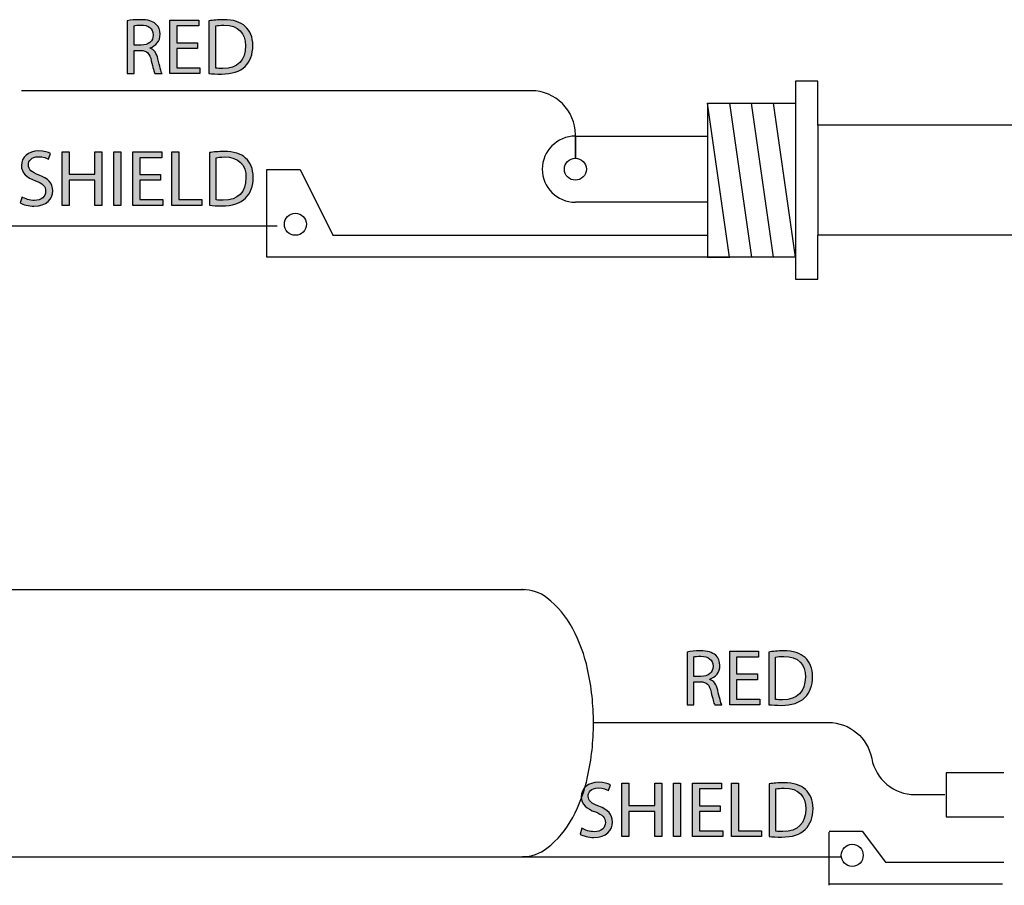
# Model space of a CAD drawing. Extents: x 0.79 to 7.84, y -10.42 to -1.28.
# Drawn here: x 5.27 to 6.47, y -4.02 to -2.96 of the extents above; entities that cross this region are included whole.
import ezdxf

# ---------------------------------------------------------------- set-up
doc = ezdxf.new("R2010")
doc.units = 0
doc.header["$MEASUREMENT"] = 0
doc.layers.add('LAYER_1', color=7, linetype='CONTINUOUS')

# ---------------------------------------------------------------- blocks, each defined once
blk = doc.blocks.new('BLOCK_215')
at = {"layer": 'LAYER_1'}
h = blk.add_hatch(color=7, dxfattribs=at)
h.dxf.hatch_style = 2
edge = h.paths.add_edge_path()
edge.add_spline(control_points=[(5.2688, -3.1741), (5.2726, -3.1765), (5.2782, -3.1784), (5.284, -3.1784), (5.2926, -3.1784), (5.2977, -3.1738), (5.2977, -3.1672), (5.2977, -3.1611), (5.2942, -3.1576), (5.2853, -3.1542), (5.2746, -3.1504), (5.268, -3.1449), (5.268, -3.1356), (5.268, -3.1254), (5.2765, -3.1178), (5.2892, -3.1178), (5.296, -3.1178), (5.3008, -3.1194), (5.3037, -3.121), (5.3037, -3.121), (5.3014, -3.1279), (5.3014, -3.1279), (5.2993, -3.1268), (5.2949, -3.1248), (5.289, -3.1248), (5.28, -3.1248), (5.2766, -3.1302), (5.2766, -3.1346), (5.2766, -3.1408), (5.2806, -3.1438), (5.2896, -3.1473), (5.3007, -3.1516), (5.3064, -3.1569), (5.3064, -3.1666), (5.3064, -3.1767), (5.2989, -3.1854), (5.2834, -3.1854), (5.2771, -3.1854), (5.2702, -3.1836), (5.2667, -3.1812), (5.2667, -3.1812), (5.2688, -3.1741), (5.2688, -3.1741)], knot_values=[0, 0, 0, 0, 1, 1, 1, 2, 2, 2, 3, 3, 3, 4, 4, 4, 5, 5, 5, 6, 6, 6, 7, 7, 7, 8, 8, 8, 9, 9, 9, 10, 10, 10, 11, 11, 11, 12, 12, 12, 13, 13, 13, 14, 14, 14, 14], degree=3, periodic=1)
h = blk.add_hatch(color=7, dxfattribs=at)
h.dxf.hatch_style = 2
h.paths.add_polyline_path([(5.3264, -3.1189), (5.3264, -3.1463), (5.3581, -3.1463), (5.3581, -3.1189), (5.3666, -3.1189), (5.3666, -3.1844), (5.3581, -3.1844), (5.3581, -3.1537), (5.3264, -3.1537), (5.3264, -3.1844), (5.3179, -3.1844), (5.3179, -3.1189)])
h = blk.add_hatch(color=7, dxfattribs=at)
h.dxf.hatch_style = 2
h.paths.add_polyline_path([(5.3898, -3.1189), (5.3898, -3.1844), (5.3813, -3.1844), (5.3813, -3.1189)])
h = blk.add_hatch(color=7, dxfattribs=at)
h.dxf.hatch_style = 2
h.paths.add_polyline_path([(5.4385, -3.1537), (5.413, -3.1537), (5.413, -3.1773), (5.4414, -3.1773), (5.4414, -3.1844), (5.4045, -3.1844), (5.4045, -3.1189), (5.4399, -3.1189), (5.4399, -3.126), (5.413, -3.126), (5.413, -3.1467), (5.4385, -3.1467)])
h = blk.add_hatch(color=7, dxfattribs=at)
h.dxf.hatch_style = 2
h.paths.add_polyline_path([(5.4524, -3.1189), (5.4608, -3.1189), (5.4608, -3.1773), (5.4889, -3.1773), (5.4889, -3.1844), (5.4524, -3.1844)])
h = blk.add_hatch(color=7, dxfattribs=at)
h.dxf.hatch_style = 2
edge = h.paths.add_edge_path()
edge.add_spline(control_points=[(5.4983, -3.1198), (5.5034, -3.119), (5.5095, -3.1184), (5.5162, -3.1184), (5.5284, -3.1184), (5.5371, -3.1212), (5.5428, -3.1266), (5.5486, -3.1319), (5.552, -3.1395), (5.552, -3.1501), (5.552, -3.1608), (5.5487, -3.1696), (5.5426, -3.1756), (5.5365, -3.1817), (5.5264, -3.185), (5.5136, -3.185), (5.5076, -3.185), (5.5025, -3.1847), (5.4983, -3.1843), (5.4983, -3.1843), (5.4983, -3.1198), (5.4983, -3.1198)], knot_values=[0, 0, 0, 0, 1, 1, 1, 2, 2, 2, 3, 3, 3, 4, 4, 4, 5, 5, 5, 6, 6, 6, 7, 7, 7, 7], degree=3, periodic=1)
edge = h.paths.add_edge_path()
edge.add_spline(control_points=[(5.5067, -3.1777), (5.5089, -3.1781), (5.512, -3.1782), (5.5153, -3.1782), (5.5334, -3.1782), (5.5432, -3.1681), (5.5432, -3.1504), (5.5433, -3.1349), (5.5345, -3.1251), (5.5166, -3.1251), (5.5123, -3.1251), (5.509, -3.1255), (5.5067, -3.126), (5.5067, -3.126), (5.5067, -3.1777), (5.5067, -3.1777)], knot_values=[0, 0, 0, 0, 1, 1, 1, 2, 2, 2, 3, 3, 3, 4, 4, 4, 5, 5, 5, 5], degree=3, periodic=1)
for points in [[(5.3264, -3.1189), (5.3264, -3.1463), (5.3581, -3.1463), (5.3581, -3.1189), (5.3666, -3.1189), (5.3666, -3.1844), (5.3581, -3.1844), (5.3581, -3.1537), (5.3264, -3.1537), (5.3264, -3.1844), (5.3179, -3.1844), (5.3179, -3.1189), (5.3264, -3.1189)], [(5.3898, -3.1189), (5.3898, -3.1844), (5.3813, -3.1844), (5.3813, -3.1189), (5.3898, -3.1189)], [(5.4385, -3.1537), (5.413, -3.1537), (5.413, -3.1773), (5.4414, -3.1773), (5.4414, -3.1844), (5.4045, -3.1844), (5.4045, -3.1189), (5.4399, -3.1189), (5.4399, -3.126), (5.413, -3.126), (5.413, -3.1467), (5.4385, -3.1467), (5.4385, -3.1537)], [(5.4524, -3.1189), (5.4608, -3.1189), (5.4608, -3.1773), (5.4889, -3.1773), (5.4889, -3.1844), (5.4524, -3.1844), (5.4524, -3.1189)]]:
    blk.add_lwpolyline(points, dxfattribs=at)
for points, knots in [([(5.2688, -3.1741), (5.2726, -3.1765), (5.2782, -3.1784), (5.284, -3.1784), (5.2926, -3.1784), (5.2977, -3.1738), (5.2977, -3.1672), (5.2977, -3.1611), (5.2942, -3.1576), (5.2853, -3.1542), (5.2746, -3.1504), (5.268, -3.1449), (5.268, -3.1356), (5.268, -3.1254), (5.2765, -3.1178), (5.2892, -3.1178), (5.296, -3.1178), (5.3008, -3.1194), (5.3037, -3.121), (5.3037, -3.121), (5.3014, -3.1279), (5.3014, -3.1279), (5.2993, -3.1268), (5.2949, -3.1248), (5.289, -3.1248), (5.28, -3.1248), (5.2766, -3.1302), (5.2766, -3.1346), (5.2766, -3.1408), (5.2806, -3.1438), (5.2896, -3.1473), (5.3007, -3.1516), (5.3064, -3.1569), (5.3064, -3.1666), (5.3064, -3.1767), (5.2989, -3.1854), (5.2834, -3.1854), (5.2771, -3.1854), (5.2702, -3.1836), (5.2667, -3.1812), (5.2667, -3.1812), (5.2688, -3.1741), (5.2688, -3.1741)], [0, 0, 0, 0, 1, 1, 1, 2, 2, 2, 3, 3, 3, 4, 4, 4, 5, 5, 5, 6, 6, 6, 7, 7, 7, 8, 8, 8, 9, 9, 9, 10, 10, 10, 11, 11, 11, 12, 12, 12, 13, 13, 13, 14, 14, 14, 14]), ([(5.4983, -3.1198), (5.5034, -3.119), (5.5095, -3.1184), (5.5162, -3.1184), (5.5284, -3.1184), (5.5371, -3.1212), (5.5428, -3.1266), (5.5486, -3.1319), (5.552, -3.1395), (5.552, -3.1501), (5.552, -3.1608), (5.5487, -3.1696), (5.5426, -3.1756), (5.5365, -3.1817), (5.5264, -3.185), (5.5136, -3.185), (5.5076, -3.185), (5.5025, -3.1847), (5.4983, -3.1843), (5.4983, -3.1843), (5.4983, -3.1198), (5.4983, -3.1198)], [0, 0, 0, 0, 1, 1, 1, 2, 2, 2, 3, 3, 3, 4, 4, 4, 5, 5, 5, 6, 6, 6, 7, 7, 7, 7]), ([(5.5067, -3.1777), (5.5089, -3.1781), (5.512, -3.1782), (5.5153, -3.1782), (5.5334, -3.1782), (5.5432, -3.1681), (5.5432, -3.1504), (5.5433, -3.1349), (5.5345, -3.1251), (5.5166, -3.1251), (5.5123, -3.1251), (5.509, -3.1255), (5.5067, -3.126), (5.5067, -3.126), (5.5067, -3.1777), (5.5067, -3.1777)], [0, 0, 0, 0, 1, 1, 1, 2, 2, 2, 3, 3, 3, 4, 4, 4, 5, 5, 5, 5])]:
    blk.add_open_spline(points, degree=3, knots=knots, dxfattribs=at)
blk = doc.blocks.new('BLOCK_214')
at = {"layer": 'LAYER_1'}
blk.add_blockref('BLOCK_215', (0, 0), dxfattribs=at)
blk = doc.blocks.new('BLOCK_217')
at = {"layer": 'LAYER_1'}
h = blk.add_hatch(color=7, dxfattribs=at)
h.dxf.hatch_style = 2
edge = h.paths.add_edge_path()
edge.add_spline(control_points=[(5.3976, -2.9583), (5.4019, -2.9575), (5.408, -2.957), (5.4139, -2.957), (5.4229, -2.957), (5.4288, -2.9586), (5.4328, -2.9623), (5.4361, -2.9653), (5.438, -2.9697), (5.438, -2.9748), (5.438, -2.9834), (5.4325, -2.9892), (5.4256, -2.9915), (5.4256, -2.9915), (5.4256, -2.9918), (5.4256, -2.9918), (5.4307, -2.9936), (5.4337, -2.9982), (5.4353, -3.005), (5.4374, -3.0142), (5.439, -3.0205), (5.4403, -3.023), (5.4403, -3.023), (5.4316, -3.023), (5.4316, -3.023), (5.4305, -3.0212), (5.4291, -3.0156), (5.4272, -3.0074), (5.4253, -2.9983), (5.4218, -2.9949), (5.4141, -2.9946), (5.4141, -2.9946), (5.4061, -2.9946), (5.4061, -2.9946), (5.4061, -2.9946), (5.4061, -3.023), (5.4061, -3.023), (5.4061, -3.023), (5.3976, -3.023), (5.3976, -3.023), (5.3976, -3.023), (5.3976, -2.9583), (5.3976, -2.9583)], knot_values=[0, 0, 0, 0, 1, 1, 1, 2, 2, 2, 3, 3, 3, 4, 4, 4, 5, 5, 5, 6, 6, 6, 7, 7, 7, 8, 8, 8, 9, 9, 9, 10, 10, 10, 11, 11, 11, 12, 12, 12, 13, 13, 13, 14, 14, 14, 14], degree=3, periodic=1)
edge = h.paths.add_edge_path()
edge.add_spline(control_points=[(5.4061, -2.9882), (5.4061, -2.9882), (5.4148, -2.9882), (5.4148, -2.9882), (5.4238, -2.9882), (5.4295, -2.9832), (5.4295, -2.9758), (5.4295, -2.9673), (5.4234, -2.9636), (5.4145, -2.9635), (5.4104, -2.9635), (5.4075, -2.9639), (5.4061, -2.9643), (5.4061, -2.9643), (5.4061, -2.9882), (5.4061, -2.9882)], knot_values=[0, 0, 0, 0, 1, 1, 1, 2, 2, 2, 3, 3, 3, 4, 4, 4, 5, 5, 5, 5], degree=3, periodic=1)
h = blk.add_hatch(color=7, dxfattribs=at)
h.dxf.hatch_style = 2
h.paths.add_polyline_path([(5.4839, -2.9923), (5.4584, -2.9923), (5.4584, -3.0159), (5.4868, -3.0159), (5.4868, -3.023), (5.4499, -3.023), (5.4499, -2.9575), (5.4853, -2.9575), (5.4853, -2.9646), (5.4584, -2.9646), (5.4584, -2.9853), (5.4839, -2.9853)])
h = blk.add_hatch(color=7, dxfattribs=at)
h.dxf.hatch_style = 2
edge = h.paths.add_edge_path()
edge.add_spline(control_points=[(5.4978, -2.9583), (5.5029, -2.9576), (5.509, -2.957), (5.5158, -2.957), (5.5279, -2.957), (5.5366, -2.9598), (5.5423, -2.9652), (5.5481, -2.9705), (5.5516, -2.9781), (5.5516, -2.9887), (5.5516, -2.9994), (5.5482, -3.0082), (5.5421, -3.0142), (5.536, -3.0203), (5.5259, -3.0236), (5.5131, -3.0236), (5.5071, -3.0236), (5.502, -3.0233), (5.4978, -3.0228), (5.4978, -3.0228), (5.4978, -2.9583), (5.4978, -2.9583)], knot_values=[0, 0, 0, 0, 1, 1, 1, 2, 2, 2, 3, 3, 3, 4, 4, 4, 5, 5, 5, 6, 6, 6, 7, 7, 7, 7], degree=3, periodic=1)
edge = h.paths.add_edge_path()
edge.add_spline(control_points=[(5.5062, -3.0163), (5.5084, -3.0167), (5.5115, -3.0168), (5.5148, -3.0168), (5.5329, -3.0168), (5.5427, -3.0067), (5.5427, -2.989), (5.5428, -2.9735), (5.534, -2.9637), (5.5162, -2.9637), (5.5118, -2.9637), (5.5085, -2.9641), (5.5062, -2.9646), (5.5062, -2.9646), (5.5062, -3.0163), (5.5062, -3.0163)], knot_values=[0, 0, 0, 0, 1, 1, 1, 2, 2, 2, 3, 3, 3, 4, 4, 4, 5, 5, 5, 5], degree=3, periodic=1)
blk.add_lwpolyline([(5.4839, -2.9923), (5.4584, -2.9923), (5.4584, -3.0159), (5.4868, -3.0159), (5.4868, -3.023), (5.4499, -3.023), (5.4499, -2.9575), (5.4853, -2.9575), (5.4853, -2.9646), (5.4584, -2.9646), (5.4584, -2.9853), (5.4839, -2.9853), (5.4839, -2.9923)], dxfattribs=at)
for points, knots in [([(5.3976, -2.9583), (5.4019, -2.9575), (5.408, -2.957), (5.4139, -2.957), (5.4229, -2.957), (5.4288, -2.9586), (5.4328, -2.9623), (5.4361, -2.9653), (5.438, -2.9697), (5.438, -2.9748), (5.438, -2.9834), (5.4325, -2.9892), (5.4256, -2.9915), (5.4256, -2.9915), (5.4256, -2.9918), (5.4256, -2.9918), (5.4307, -2.9936), (5.4337, -2.9982), (5.4353, -3.005), (5.4374, -3.0142), (5.439, -3.0205), (5.4403, -3.023), (5.4403, -3.023), (5.4316, -3.023), (5.4316, -3.023), (5.4305, -3.0212), (5.4291, -3.0156), (5.4272, -3.0074), (5.4253, -2.9983), (5.4218, -2.9949), (5.4141, -2.9946), (5.4141, -2.9946), (5.4061, -2.9946), (5.4061, -2.9946), (5.4061, -2.9946), (5.4061, -3.023), (5.4061, -3.023), (5.4061, -3.023), (5.3976, -3.023), (5.3976, -3.023), (5.3976, -3.023), (5.3976, -2.9583), (5.3976, -2.9583)], [0, 0, 0, 0, 1, 1, 1, 2, 2, 2, 3, 3, 3, 4, 4, 4, 5, 5, 5, 6, 6, 6, 7, 7, 7, 8, 8, 8, 9, 9, 9, 10, 10, 10, 11, 11, 11, 12, 12, 12, 13, 13, 13, 14, 14, 14, 14]), ([(5.4061, -2.9882), (5.4061, -2.9882), (5.4148, -2.9882), (5.4148, -2.9882), (5.4238, -2.9882), (5.4295, -2.9832), (5.4295, -2.9758), (5.4295, -2.9673), (5.4234, -2.9636), (5.4145, -2.9635), (5.4104, -2.9635), (5.4075, -2.9639), (5.4061, -2.9643), (5.4061, -2.9643), (5.4061, -2.9882), (5.4061, -2.9882)], [0, 0, 0, 0, 1, 1, 1, 2, 2, 2, 3, 3, 3, 4, 4, 4, 5, 5, 5, 5]), ([(5.4978, -2.9583), (5.5029, -2.9576), (5.509, -2.957), (5.5158, -2.957), (5.5279, -2.957), (5.5366, -2.9598), (5.5423, -2.9652), (5.5481, -2.9705), (5.5516, -2.9781), (5.5516, -2.9887), (5.5516, -2.9994), (5.5482, -3.0082), (5.5421, -3.0142), (5.536, -3.0203), (5.5259, -3.0236), (5.5131, -3.0236), (5.5071, -3.0236), (5.502, -3.0233), (5.4978, -3.0228), (5.4978, -3.0228), (5.4978, -2.9583), (5.4978, -2.9583)], [0, 0, 0, 0, 1, 1, 1, 2, 2, 2, 3, 3, 3, 4, 4, 4, 5, 5, 5, 6, 6, 6, 7, 7, 7, 7]), ([(5.5062, -3.0163), (5.5084, -3.0167), (5.5115, -3.0168), (5.5148, -3.0168), (5.5329, -3.0168), (5.5427, -3.0067), (5.5427, -2.989), (5.5428, -2.9735), (5.534, -2.9637), (5.5162, -2.9637), (5.5118, -2.9637), (5.5085, -2.9641), (5.5062, -2.9646), (5.5062, -2.9646), (5.5062, -3.0163), (5.5062, -3.0163)], [0, 0, 0, 0, 1, 1, 1, 2, 2, 2, 3, 3, 3, 4, 4, 4, 5, 5, 5, 5])]:
    blk.add_open_spline(points, degree=3, knots=knots, dxfattribs=at)
blk = doc.blocks.new('BLOCK_216')
at = {"layer": 'LAYER_1'}
blk.add_blockref('BLOCK_217', (0, 0), dxfattribs=at)
blk = doc.blocks.new('BLOCK_219')
at = {"layer": 'LAYER_1'}
h = blk.add_hatch(color=7, dxfattribs=at)
h.dxf.hatch_style = 2
edge = h.paths.add_edge_path()
edge.add_spline(control_points=[(5.9547, -3.9473), (5.9585, -3.9496), (5.9641, -3.9516), (5.9699, -3.9516), (5.9786, -3.9516), (5.9836, -3.947), (5.9836, -3.9404), (5.9836, -3.9343), (5.9801, -3.9308), (5.9713, -3.9273), (5.9606, -3.9236), (5.954, -3.918), (5.954, -3.9088), (5.954, -3.8986), (5.9624, -3.891), (5.9752, -3.891), (5.9819, -3.891), (5.9867, -3.8925), (5.9897, -3.8942), (5.9897, -3.8942), (5.9873, -3.9011), (5.9873, -3.9011), (5.9852, -3.8999), (5.9808, -3.898), (5.9749, -3.898), (5.9659, -3.898), (5.9625, -3.9033), (5.9625, -3.9078), (5.9625, -3.9139), (5.9665, -3.9169), (5.9756, -3.9204), (5.9866, -3.9247), (5.9923, -3.9301), (5.9923, -3.9397), (5.9923, -3.9498), (5.9848, -3.9586), (5.9693, -3.9586), (5.963, -3.9586), (5.9561, -3.9567), (5.9526, -3.9544), (5.9526, -3.9544), (5.9547, -3.9473), (5.9547, -3.9473)], knot_values=[0, 0, 0, 0, 1, 1, 1, 2, 2, 2, 3, 3, 3, 4, 4, 4, 5, 5, 5, 6, 6, 6, 7, 7, 7, 8, 8, 8, 9, 9, 9, 10, 10, 10, 11, 11, 11, 12, 12, 12, 13, 13, 13, 14, 14, 14, 14], degree=3, periodic=1)
h = blk.add_hatch(color=7, dxfattribs=at)
h.dxf.hatch_style = 2
h.paths.add_polyline_path([(6.0123, -3.892), (6.0123, -3.9195), (6.044, -3.9195), (6.044, -3.892), (6.0526, -3.892), (6.0526, -3.9576), (6.044, -3.9576), (6.044, -3.9269), (6.0123, -3.9269), (6.0123, -3.9576), (6.0038, -3.9576), (6.0038, -3.892)])
h = blk.add_hatch(color=7, dxfattribs=at)
h.dxf.hatch_style = 2
h.paths.add_polyline_path([(6.0757, -3.892), (6.0757, -3.9576), (6.0672, -3.9576), (6.0672, -3.892)])
h = blk.add_hatch(color=7, dxfattribs=at)
h.dxf.hatch_style = 2
h.paths.add_polyline_path([(6.1244, -3.9269), (6.0989, -3.9269), (6.0989, -3.9505), (6.1273, -3.9505), (6.1273, -3.9576), (6.0905, -3.9576), (6.0905, -3.892), (6.1259, -3.892), (6.1259, -3.8991), (6.0989, -3.8991), (6.0989, -3.9199), (6.1244, -3.9199)])
h = blk.add_hatch(color=7, dxfattribs=at)
h.dxf.hatch_style = 2
h.paths.add_polyline_path([(6.1383, -3.892), (6.1468, -3.892), (6.1468, -3.9505), (6.1748, -3.9505), (6.1748, -3.9576), (6.1383, -3.9576)])
h = blk.add_hatch(color=7, dxfattribs=at)
h.dxf.hatch_style = 2
edge = h.paths.add_edge_path()
edge.add_spline(control_points=[(6.1842, -3.8929), (6.1893, -3.8921), (6.1955, -3.8916), (6.2022, -3.8916), (6.2143, -3.8916), (6.223, -3.8944), (6.2287, -3.8997), (6.2346, -3.9051), (6.238, -3.9127), (6.238, -3.9233), (6.238, -3.934), (6.2347, -3.9427), (6.2285, -3.9488), (6.2224, -3.9549), (6.2123, -3.9582), (6.1995, -3.9582), (6.1935, -3.9582), (6.1885, -3.9579), (6.1842, -3.9574), (6.1842, -3.9574), (6.1842, -3.8929), (6.1842, -3.8929)], knot_values=[0, 0, 0, 0, 1, 1, 1, 2, 2, 2, 3, 3, 3, 4, 4, 4, 5, 5, 5, 6, 6, 6, 7, 7, 7, 7], degree=3, periodic=1)
edge = h.paths.add_edge_path()
edge.add_spline(control_points=[(6.1926, -3.9509), (6.1948, -3.9513), (6.1979, -3.9514), (6.2012, -3.9514), (6.2193, -3.9514), (6.2291, -3.9413), (6.2291, -3.9236), (6.2292, -3.9081), (6.2205, -3.8983), (6.2026, -3.8983), (6.1982, -3.8983), (6.1949, -3.8987), (6.1926, -3.8991), (6.1926, -3.8991), (6.1926, -3.9509), (6.1926, -3.9509)], knot_values=[0, 0, 0, 0, 1, 1, 1, 2, 2, 2, 3, 3, 3, 4, 4, 4, 5, 5, 5, 5], degree=3, periodic=1)
for points in [[(6.0123, -3.892), (6.0123, -3.9195), (6.044, -3.9195), (6.044, -3.892), (6.0526, -3.892), (6.0526, -3.9576), (6.044, -3.9576), (6.044, -3.9269), (6.0123, -3.9269), (6.0123, -3.9576), (6.0038, -3.9576), (6.0038, -3.892), (6.0123, -3.892)], [(6.0757, -3.892), (6.0757, -3.9576), (6.0672, -3.9576), (6.0672, -3.892), (6.0757, -3.892)], [(6.1244, -3.9269), (6.0989, -3.9269), (6.0989, -3.9505), (6.1273, -3.9505), (6.1273, -3.9576), (6.0905, -3.9576), (6.0905, -3.892), (6.1259, -3.892), (6.1259, -3.8991), (6.0989, -3.8991), (6.0989, -3.9199), (6.1244, -3.9199), (6.1244, -3.9269)], [(6.1383, -3.892), (6.1468, -3.892), (6.1468, -3.9505), (6.1748, -3.9505), (6.1748, -3.9576), (6.1383, -3.9576), (6.1383, -3.892)]]:
    blk.add_lwpolyline(points, dxfattribs=at)
for points, knots in [([(5.9547, -3.9473), (5.9585, -3.9496), (5.9641, -3.9516), (5.9699, -3.9516), (5.9786, -3.9516), (5.9836, -3.947), (5.9836, -3.9404), (5.9836, -3.9343), (5.9801, -3.9308), (5.9713, -3.9273), (5.9606, -3.9236), (5.954, -3.918), (5.954, -3.9088), (5.954, -3.8986), (5.9624, -3.891), (5.9752, -3.891), (5.9819, -3.891), (5.9867, -3.8925), (5.9897, -3.8942), (5.9897, -3.8942), (5.9873, -3.9011), (5.9873, -3.9011), (5.9852, -3.8999), (5.9808, -3.898), (5.9749, -3.898), (5.9659, -3.898), (5.9625, -3.9033), (5.9625, -3.9078), (5.9625, -3.9139), (5.9665, -3.9169), (5.9756, -3.9204), (5.9866, -3.9247), (5.9923, -3.9301), (5.9923, -3.9397), (5.9923, -3.9498), (5.9848, -3.9586), (5.9693, -3.9586), (5.963, -3.9586), (5.9561, -3.9567), (5.9526, -3.9544), (5.9526, -3.9544), (5.9547, -3.9473), (5.9547, -3.9473)], [0, 0, 0, 0, 1, 1, 1, 2, 2, 2, 3, 3, 3, 4, 4, 4, 5, 5, 5, 6, 6, 6, 7, 7, 7, 8, 8, 8, 9, 9, 9, 10, 10, 10, 11, 11, 11, 12, 12, 12, 13, 13, 13, 14, 14, 14, 14]), ([(6.1842, -3.8929), (6.1893, -3.8921), (6.1955, -3.8916), (6.2022, -3.8916), (6.2143, -3.8916), (6.223, -3.8944), (6.2287, -3.8997), (6.2346, -3.9051), (6.238, -3.9127), (6.238, -3.9233), (6.238, -3.934), (6.2347, -3.9427), (6.2285, -3.9488), (6.2224, -3.9549), (6.2123, -3.9582), (6.1995, -3.9582), (6.1935, -3.9582), (6.1885, -3.9579), (6.1842, -3.9574), (6.1842, -3.9574), (6.1842, -3.8929), (6.1842, -3.8929)], [0, 0, 0, 0, 1, 1, 1, 2, 2, 2, 3, 3, 3, 4, 4, 4, 5, 5, 5, 6, 6, 6, 7, 7, 7, 7]), ([(6.1926, -3.9509), (6.1948, -3.9513), (6.1979, -3.9514), (6.2012, -3.9514), (6.2193, -3.9514), (6.2291, -3.9413), (6.2291, -3.9236), (6.2292, -3.9081), (6.2205, -3.8983), (6.2026, -3.8983), (6.1982, -3.8983), (6.1949, -3.8987), (6.1926, -3.8991), (6.1926, -3.8991), (6.1926, -3.9509), (6.1926, -3.9509)], [0, 0, 0, 0, 1, 1, 1, 2, 2, 2, 3, 3, 3, 4, 4, 4, 5, 5, 5, 5])]:
    blk.add_open_spline(points, degree=3, knots=knots, dxfattribs=at)
blk = doc.blocks.new('BLOCK_218')
at = {"layer": 'LAYER_1'}
blk.add_blockref('BLOCK_219', (0, 0), dxfattribs=at)
blk = doc.blocks.new('BLOCK_221')
at = {"layer": 'LAYER_1'}
h = blk.add_hatch(color=7, dxfattribs=at)
h.dxf.hatch_style = 2
edge = h.paths.add_edge_path()
edge.add_spline(control_points=[(6.0836, -3.7315), (6.0878, -3.7306), (6.094, -3.7301), (6.0998, -3.7301), (6.1088, -3.7301), (6.1147, -3.7318), (6.1188, -3.7355), (6.1221, -3.7384), (6.1239, -3.7429), (6.1239, -3.7479), (6.1239, -3.7566), (6.1185, -3.7623), (6.1116, -3.7647), (6.1116, -3.7647), (6.1116, -3.765), (6.1116, -3.765), (6.1166, -3.7667), (6.1196, -3.7714), (6.1212, -3.7782), (6.1233, -3.7873), (6.1249, -3.7937), (6.1263, -3.7962), (6.1263, -3.7962), (6.1175, -3.7962), (6.1175, -3.7962), (6.1164, -3.7943), (6.115, -3.7887), (6.1131, -3.7805), (6.1112, -3.7715), (6.1077, -3.7681), (6.1, -3.7678), (6.1, -3.7678), (6.092, -3.7678), (6.092, -3.7678), (6.092, -3.7678), (6.092, -3.7962), (6.092, -3.7962), (6.092, -3.7962), (6.0836, -3.7962), (6.0836, -3.7962), (6.0836, -3.7962), (6.0836, -3.7315), (6.0836, -3.7315)], knot_values=[0, 0, 0, 0, 1, 1, 1, 2, 2, 2, 3, 3, 3, 4, 4, 4, 5, 5, 5, 6, 6, 6, 7, 7, 7, 8, 8, 8, 9, 9, 9, 10, 10, 10, 11, 11, 11, 12, 12, 12, 13, 13, 13, 14, 14, 14, 14], degree=3, periodic=1)
edge = h.paths.add_edge_path()
edge.add_spline(control_points=[(6.092, -3.7614), (6.092, -3.7614), (6.1007, -3.7614), (6.1007, -3.7614), (6.1097, -3.7614), (6.1155, -3.7564), (6.1155, -3.7489), (6.1155, -3.7405), (6.1093, -3.7368), (6.1004, -3.7367), (6.0963, -3.7367), (6.0934, -3.737), (6.092, -3.7374), (6.092, -3.7374), (6.092, -3.7614), (6.092, -3.7614)], knot_values=[0, 0, 0, 0, 1, 1, 1, 2, 2, 2, 3, 3, 3, 4, 4, 4, 5, 5, 5, 5], degree=3, periodic=1)
h = blk.add_hatch(color=7, dxfattribs=at)
h.dxf.hatch_style = 2
h.paths.add_polyline_path([(6.1698, -3.7654), (6.1443, -3.7654), (6.1443, -3.7891), (6.1727, -3.7891), (6.1727, -3.7962), (6.1359, -3.7962), (6.1359, -3.7306), (6.1713, -3.7306), (6.1713, -3.7377), (6.1443, -3.7377), (6.1443, -3.7584), (6.1698, -3.7584)])
h = blk.add_hatch(color=7, dxfattribs=at)
h.dxf.hatch_style = 2
edge = h.paths.add_edge_path()
edge.add_spline(control_points=[(6.1837, -3.7315), (6.1888, -3.7307), (6.195, -3.7301), (6.2017, -3.7301), (6.2139, -3.7301), (6.2225, -3.733), (6.2282, -3.7383), (6.2341, -3.7437), (6.2375, -3.7512), (6.2375, -3.7619), (6.2375, -3.7725), (6.2342, -3.7813), (6.2281, -3.7873), (6.2219, -3.7935), (6.2118, -3.7968), (6.1991, -3.7968), (6.193, -3.7968), (6.188, -3.7965), (6.1837, -3.796), (6.1837, -3.796), (6.1837, -3.7315), (6.1837, -3.7315)], knot_values=[0, 0, 0, 0, 1, 1, 1, 2, 2, 2, 3, 3, 3, 4, 4, 4, 5, 5, 5, 6, 6, 6, 7, 7, 7, 7], degree=3, periodic=1)
edge = h.paths.add_edge_path()
edge.add_spline(control_points=[(6.1922, -3.7895), (6.1943, -3.7899), (6.1974, -3.79), (6.2007, -3.79), (6.2188, -3.79), (6.2286, -3.7798), (6.2286, -3.7621), (6.2287, -3.7467), (6.22, -3.7369), (6.2021, -3.7369), (6.1977, -3.7369), (6.1944, -3.7372), (6.1922, -3.7377), (6.1922, -3.7377), (6.1922, -3.7895), (6.1922, -3.7895)], knot_values=[0, 0, 0, 0, 1, 1, 1, 2, 2, 2, 3, 3, 3, 4, 4, 4, 5, 5, 5, 5], degree=3, periodic=1)
blk.add_lwpolyline([(6.1698, -3.7654), (6.1443, -3.7654), (6.1443, -3.7891), (6.1727, -3.7891), (6.1727, -3.7962), (6.1359, -3.7962), (6.1359, -3.7306), (6.1713, -3.7306), (6.1713, -3.7377), (6.1443, -3.7377), (6.1443, -3.7584), (6.1698, -3.7584), (6.1698, -3.7654)], dxfattribs=at)
for points, knots in [([(6.0836, -3.7315), (6.0878, -3.7306), (6.094, -3.7301), (6.0998, -3.7301), (6.1088, -3.7301), (6.1147, -3.7318), (6.1188, -3.7355), (6.1221, -3.7384), (6.1239, -3.7429), (6.1239, -3.7479), (6.1239, -3.7566), (6.1185, -3.7623), (6.1116, -3.7647), (6.1116, -3.7647), (6.1116, -3.765), (6.1116, -3.765), (6.1166, -3.7667), (6.1196, -3.7714), (6.1212, -3.7782), (6.1233, -3.7873), (6.1249, -3.7937), (6.1263, -3.7962), (6.1263, -3.7962), (6.1175, -3.7962), (6.1175, -3.7962), (6.1164, -3.7943), (6.115, -3.7887), (6.1131, -3.7805), (6.1112, -3.7715), (6.1077, -3.7681), (6.1, -3.7678), (6.1, -3.7678), (6.092, -3.7678), (6.092, -3.7678), (6.092, -3.7678), (6.092, -3.7962), (6.092, -3.7962), (6.092, -3.7962), (6.0836, -3.7962), (6.0836, -3.7962), (6.0836, -3.7962), (6.0836, -3.7315), (6.0836, -3.7315)], [0, 0, 0, 0, 1, 1, 1, 2, 2, 2, 3, 3, 3, 4, 4, 4, 5, 5, 5, 6, 6, 6, 7, 7, 7, 8, 8, 8, 9, 9, 9, 10, 10, 10, 11, 11, 11, 12, 12, 12, 13, 13, 13, 14, 14, 14, 14]), ([(6.092, -3.7614), (6.092, -3.7614), (6.1007, -3.7614), (6.1007, -3.7614), (6.1097, -3.7614), (6.1155, -3.7564), (6.1155, -3.7489), (6.1155, -3.7405), (6.1093, -3.7368), (6.1004, -3.7367), (6.0963, -3.7367), (6.0934, -3.737), (6.092, -3.7374), (6.092, -3.7374), (6.092, -3.7614), (6.092, -3.7614)], [0, 0, 0, 0, 1, 1, 1, 2, 2, 2, 3, 3, 3, 4, 4, 4, 5, 5, 5, 5]), ([(6.1837, -3.7315), (6.1888, -3.7307), (6.195, -3.7301), (6.2017, -3.7301), (6.2139, -3.7301), (6.2225, -3.733), (6.2282, -3.7383), (6.2341, -3.7437), (6.2375, -3.7512), (6.2375, -3.7619), (6.2375, -3.7725), (6.2342, -3.7813), (6.2281, -3.7873), (6.2219, -3.7935), (6.2118, -3.7968), (6.1991, -3.7968), (6.193, -3.7968), (6.188, -3.7965), (6.1837, -3.796), (6.1837, -3.796), (6.1837, -3.7315), (6.1837, -3.7315)], [0, 0, 0, 0, 1, 1, 1, 2, 2, 2, 3, 3, 3, 4, 4, 4, 5, 5, 5, 6, 6, 6, 7, 7, 7, 7]), ([(6.1922, -3.7895), (6.1943, -3.7899), (6.1974, -3.79), (6.2007, -3.79), (6.2188, -3.79), (6.2286, -3.7798), (6.2286, -3.7621), (6.2287, -3.7467), (6.22, -3.7369), (6.2021, -3.7369), (6.1977, -3.7369), (6.1944, -3.7372), (6.1922, -3.7377), (6.1922, -3.7377), (6.1922, -3.7895), (6.1922, -3.7895)], [0, 0, 0, 0, 1, 1, 1, 2, 2, 2, 3, 3, 3, 4, 4, 4, 5, 5, 5, 5])]:
    blk.add_open_spline(points, degree=3, knots=knots, dxfattribs=at)
blk = doc.blocks.new('BLOCK_220')
at = {"layer": 'LAYER_1'}
blk.add_blockref('BLOCK_221', (0, 0), dxfattribs=at)

msp = doc.modelspace()

# ---------------------------------------------------------------- linework, layer by layer
at = {"layer": 'LAYER_1'}
for points in [[(6.2437, -3.0321), (6.2167, -3.0321)], [(6.2167, -3.0321), (6.2167, -3.275)], [(6.2437, -3.0861), (6.2437, -3.0321)], [(6.1357, -3.248), (6.1087, -3.0591)], [(6.1087, -3.0591), (6.1087, -3.248)], [(6.1087, -3.0591), (6.2167, -3.0591)], [(6.1357, -3.0591), (6.1627, -3.248)], [(6.1897, -3.248), (6.1627, -3.0591)], [(6.2167, -3.248), (6.1897, -3.0591)], [(6.2167, -3.0591), (6.2167, -3.248)], [(6.7026, -3.0861), (6.2437, -3.0861)], [(6.2437, -3.0861), (6.2437, -3.221)], [(5.9468, -3.1266), (5.9468, -3.098)], [(5.9468, -3.0996), (6.1087, -3.0996)], [(5.9471, -3.0995), (5.9469, -3.1266)], [(5.5689, -3.248), (5.5689, -3.1405)], [(5.5689, -3.1405), (5.6094, -3.1405)], [(5.6094, -3.1405), (5.6498, -3.221)], [(6.1087, -3.1806), (5.9468, -3.1806)], [(5.5815, -3.2098), (3.1394, -3.2098)], [(5.6498, -3.221), (6.1087, -3.221)], [(6.7026, -3.221), (6.2437, -3.221)], [(6.2437, -3.275), (6.2437, -3.221)], [(6.1087, -3.248), (5.5689, -3.248)], [(6.1087, -3.248), (6.1357, -3.248)], [(6.2167, -3.248), (6.1087, -3.248)], [(6.2167, -3.275), (6.2437, -3.275)], [(3.5651, -3.655), (5.8845, -3.655)], [(6.4717, -3.8794), (6.401, -3.8794)], [(6.401, -3.8794), (6.401, -3.9335)], [(6.401, -3.9335), (6.4717, -3.9335)], [(6.2579, -3.951), (6.2984, -3.951)], [(6.2579, -4.0172), (6.2579, -3.9522)], [(6.2984, -3.951), (6.327, -3.989)], [(6.2726, -3.9826), (3.1419, -3.9826)], [(6.327, -3.989), (6.4718, -3.989)], [(6.4701, -4.016), (6.2579, -4.016)]]:
    msp.add_lwpolyline(points, dxfattribs=at)
for points, knots in [([(5.9468, -3.098), (5.9468, -3.0682), (5.9226, -3.044), (5.8928, -3.044), (5.8928, -3.044), (5.2682, -3.044), (5.2682, -3.044)], [0, 0, 0, 0, 1, 1, 1, 2, 2, 2, 2]), ([(5.9468, -3.0996), (5.9244, -3.0996), (5.9063, -3.1177), (5.9063, -3.1401), (5.9063, -3.1624), (5.9244, -3.1806), (5.9468, -3.1806)], [0, 0, 0, 0, 1, 1, 1, 2, 2, 2, 2]), ([(5.9603, -3.1401), (5.9603, -3.1326), (5.9542, -3.1266), (5.9468, -3.1266), (5.9393, -3.1266), (5.9333, -3.1326), (5.9333, -3.1401), (5.9333, -3.1475), (5.9393, -3.1536), (5.9468, -3.1536), (5.9542, -3.1536), (5.9603, -3.1475), (5.9603, -3.1401)], [0, 0, 0, 0, 1, 1, 1, 2, 2, 2, 3, 3, 3, 4, 4, 4, 4]), ([(5.6173, -3.2075), (5.6173, -3.2001), (5.6112, -3.1941), (5.6038, -3.1941), (5.5963, -3.1941), (5.5903, -3.2001), (5.5903, -3.2075), (5.5903, -3.215), (5.5963, -3.221), (5.6038, -3.221), (5.6112, -3.221), (5.6173, -3.215), (5.6173, -3.2075)], [0, 0, 0, 0, 1, 1, 1, 2, 2, 2, 3, 3, 3, 4, 4, 4, 4]), ([(5.882, -3.9821), (5.8928, -3.9821), (5.9033, -3.9785), (5.9119, -3.9719), (5.925, -3.9617), (5.9358, -3.9489), (5.9435, -3.9342), (5.9519, -3.9186), (5.958, -3.9018), (5.9618, -3.8845), (5.9666, -3.8629), (5.969, -3.8407), (5.969, -3.8186), (5.969, -3.7964), (5.9666, -3.7743), (5.9618, -3.7526), (5.958, -3.7353), (5.9519, -3.7185), (5.9435, -3.7029), (5.9358, -3.6882), (5.925, -3.6754), (5.9119, -3.6652), (5.9033, -3.6586), (5.8928, -3.655), (5.882, -3.655), (5.8818, -3.655), (5.8815, -3.655), (5.8813, -3.655)], [0, 0, 0, 0, 1, 1, 1, 2, 2, 2, 3, 3, 3, 4, 4, 4, 5, 5, 5, 6, 6, 6, 7, 7, 7, 8, 8, 8, 9, 9, 9, 9]), ([(5.969, -3.8178), (5.969, -3.8178), (6.2569, -3.8178), (6.2569, -3.8178), (6.2829, -3.8178), (6.3052, -3.8364), (6.3099, -3.862), (6.3147, -3.8875), (6.337, -3.9061), (6.363, -3.9061), (6.363, -3.9061), (6.3996, -3.9061), (6.3996, -3.9061)], [0, 0, 0, 0, 1, 1, 1, 2, 2, 2, 3, 3, 3, 4, 4, 4, 4]), ([(6.2995, -3.9805), (6.2995, -3.973), (6.2935, -3.967), (6.286, -3.967), (6.2786, -3.967), (6.2725, -3.973), (6.2725, -3.9805), (6.2725, -3.9879), (6.2786, -3.994), (6.286, -3.994), (6.2935, -3.994), (6.2995, -3.9879), (6.2995, -3.9805)], [0, 0, 0, 0, 1, 1, 1, 2, 2, 2, 3, 3, 3, 4, 4, 4, 4])]:
    msp.add_open_spline(points, degree=3, knots=knots, dxfattribs=at)

# ---------------------------------------------------------------- block references
for name in ['BLOCK_216', 'BLOCK_214', 'BLOCK_220', 'BLOCK_218']:
    msp.add_blockref(name, (0, 0), dxfattribs=at)

doc.saveas('drawing.dxf')
